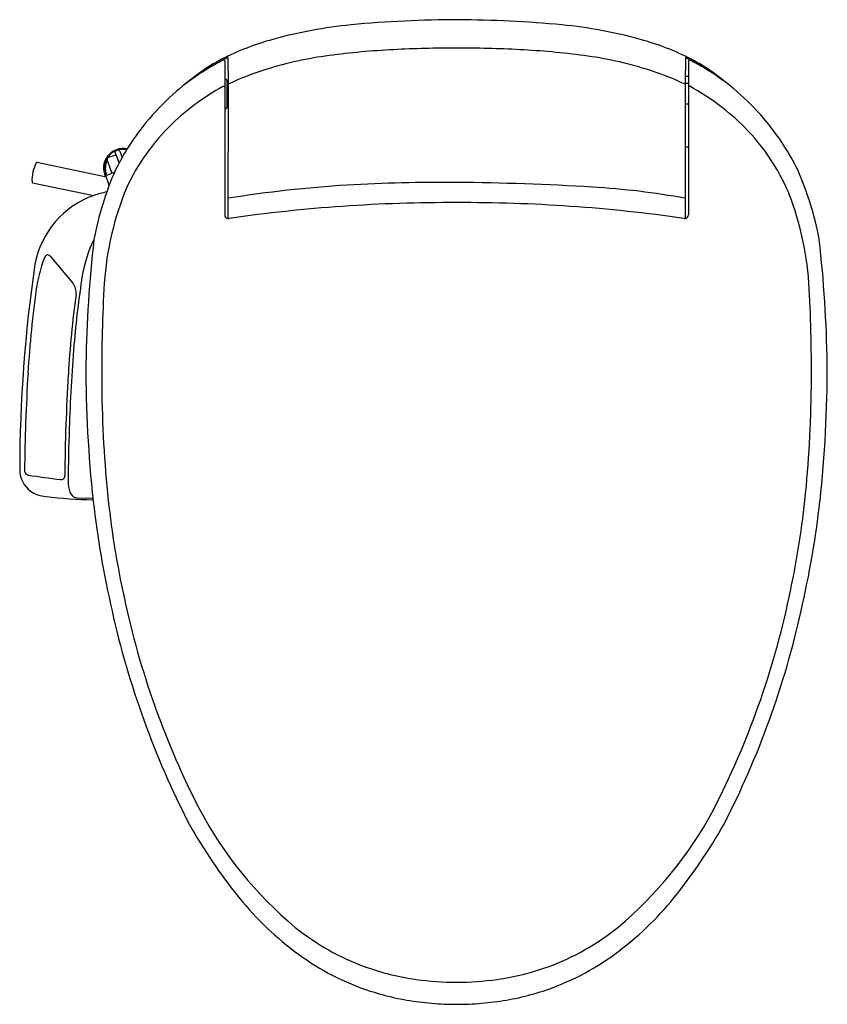
# Model space of a CAD drawing. Units: inches. Extents: x -51.3 to -34.3, y -76 to -55.3.
import ezdxf

# ---------------------------------------------------------------- set-up
doc = ezdxf.new("R2010")
doc.units = ezdxf.units.IN
doc.header["$LTSCALE"] = 0.64311
doc.header["$MEASUREMENT"] = 0
doc.layers.get('0').update_dxf_attribs({"color": 255, "linetype": 'CONTINUOUS'})
doc.layers.get('Defpoints').update_dxf_attribs({"linetype": 'CONTINUOUS'})
doc.styles.get("Standard").update_dxf_attribs({"font": 'txt', "width": 0.8})

msp = doc.modelspace()

# ---------------------------------------------------------------- linework, layer by layer
for p, q in [((-46.986, -56.166), (-46.986, -59.393)), ((-46.924, -56.092), (-46.914, -56.656)), ((-37.314, -56.092), (-37.324, -56.656)), ((-37.252, -56.166), (-37.252, -59.393)), ((-46.986, -56.547), (-46.962, -56.547)), ((-46.942, -56.568), (-46.942, -57.145)), ((-46.914, -56.658), (-46.942, -56.698)), ((-46.914, -56.656), (-46.92, -59.472)), ((-37.324, -56.656), (-37.318, -59.472)), ((-37.252, -56.639), (-37.323, -56.639)), ((-37.252, -56.487), (-37.321, -56.487)), ((-46.942, -57.013), (-46.915, -57.053)), ((-37.252, -57.072), (-37.323, -57.072)), ((-46.962, -57.164), (-46.986, -57.164)), ((-49.202, -58.301), (-49.284, -58.076)), ((-49.188, -58.06), (-49.142, -58.191)), ((-37.252, -57.972), (-37.322, -57.972)), ((-49.47, -58.601), (-50.928, -58.297)), ((-49.456, -58.228), (-49.454, -58.25)), ((-49.454, -58.25), (-49.356, -58.521)), ((-49.279, -58.138), (-49.449, -58.2)), ((-49.482, -58.567), (-49.301, -58.501)), ((-51.02, -58.72), (-49.732, -58.988)), ((-49.409, -58.768), (-49.489, -58.548)), ((-50.652, -60.26), (-50.172, -60.833)), ((-50.081, -65.339), (-49.754, -65.344))]:
    msp.add_line(p, q)
for centre, radius, start, end in [((-43.363, -65.216), 9.859, 95.6294, 105.3742), ((-42.195, -77.083), 21.783, 89.7115, 95.6231), ((-42.036, -76.989), 21.688, 84.3706, 90.1324), ((-40.875, -65.216), 9.859, 74.6258, 84.3706), ((-44.479, -61.156), 5.648, 105.3742, 117.1056), ((-39.759, -61.156), 5.648, 62.8944, 74.6258), ((-42.558, -73.153), 17.25, 92.9463, 97.4473), ((-42.082, -82.392), 26.501, 90.0798, 92.9463), ((-42.156, -82.392), 26.501, 87.0537, 89.9202), ((-41.68, -73.153), 17.25, 82.5527, 87.0537), ((-44.323, -61.234), 5.763, 119.0175, 126.0103), ((-45.318, -59.434), 3.733, 117.6843, 125.8047), ((-44.124, -61.796), 6.348, 117.586, 120.0884), ((-45.82, -58.424), 2.58, 115.33, 120.2092), ((-45.862, -58.469), 2.595, 116.606, 117.586), ((-47.014, -56.169), 0.0222, 96.0453, 116.606), ((-47, -56.296), 0.15, 92.7973, 96.0453), ((-47.006, -56.166), 0.0197, 0.0083, 95.0563), ((-43.773, -63.854), 7.871, 97.4473, 107.2353), ((-40.465, -63.854), 7.871, 72.7647, 82.5527), ((-38.418, -58.424), 2.58, 59.7908, 64.67), ((-37.232, -56.166), 0.0197, 84.9437, 179.9917), ((-37.238, -56.296), 0.15, 83.9547, 87.2027), ((-37.224, -56.169), 0.0222, 63.394, 83.9547), ((-38.376, -58.469), 2.595, 62.414, 63.394), ((-38.92, -59.434), 3.733, 54.1953, 62.3157), ((-40.114, -61.796), 6.348, 59.9116, 62.414), ((-39.915, -61.234), 5.763, 53.9897, 60.9825), ((-43.374, -62.129), 7.056, 125.8047, 131.7659), ((-44.275, -62.236), 6.177, 107.2353, 115.2936), ((-39.963, -62.236), 6.177, 64.7064, 72.7647), ((-40.864, -62.129), 7.056, 48.2341, 54.1953), ((-45.982, -59.058), 3.028, 124.8185, 128.1426), ((-46.962, -56.567), 0.0197, 357.696, 90), ((-38.256, -59.058), 3.028, 51.8574, 55.1815), ((-44.611, -60.745), 5.2, 131.7659, 140.6708), ((-44.678, -61.008), 4.905, 118.4513, 135.2313), ((-47.006, -56.713), 0.0194, 5.6443, 118.4513), ((-37.232, -56.713), 0.0194, 61.5487, 174.3557), ((-39.56, -61.008), 4.905, 44.7687, 61.5487), ((-39.627, -60.745), 5.2, 39.3292, 48.2341), ((-46.962, -57.144), 0.0204, 272.1169, 355.9688), ((-44.602, -60.76), 5.216, 140.5989, 153.7279), ((-39.636, -60.76), 5.216, 26.2721, 39.4011), ((-45.052, -60.655), 4.391, 135.0666, 157.0924), ((-39.186, -60.655), 4.391, 22.9076, 44.9334), ((-49.119, -58.414), 0.413, 78.0973, 206.2576), ((-49.119, -58.414), 0.394, 79.1535, 200), ((-49.265, -58.07), 0.0198, 117.1737, 199.962), ((-49.223, -58.073), 0.0375, 20.0022, 105.3762), ((-50.284, -58.661), 0.748, 150.8706, 183.2437), ((-50.933, -58.318), 0.0218, 78.2306, 102.6808), ((-49.119, -58.414), 0.374, 153.9264, 197.0038), ((-49.409, -58.225), 0.0468, 148.6078, 184.4117), ((-49.286, -58.122), 0.0178, 292.1618, 10.0066), ((-43.108, -61.162), 6.74, 156.281, 169.3338), ((-49.441, -58.55), 0.044, 141.923, 202.3762), ((-41.13, -61.162), 6.74, 10.6662, 23.719), ((-51.009, -58.701), 0.0219, 185.9929, 239.4108), ((-42.445, -91.204), 32.492, 89.4244, 93.4776), ((-42.7, -116.561), 57.851, 86.59784, 89.42435), ((-49.08, -60.856), 1.979, 101.1727, 109.2537), ((-42.86, -84.388), 25.664, 93.4776, 99.1015), ((-40.23, -75.009), 16.225, 79.6636, 86.5978), ((-49.108, -60.774), 1.892, 109.2537, 169.6256), ((-43.06, -61.276), 6.47, 158.8902, 177.1591), ((-42.261, -91.524), 32.386, 89.7482, 98.2243), ((-41.977, -91.524), 32.386, 81.7757, 90.2518), ((-41.178, -61.276), 6.47, 2.8409, 21.1098), ((-46.908, -59.394), 0.0781, 178.6986, 261.121), ((-46.907, -59.385), 0.088, 261.121, 278.2243), ((-37.331, -59.385), 0.088, 261.7757, 278.879), ((-37.33, -59.394), 0.0781, 278.879, 1.3014), ((-47.365, -61.091), 2.644, 153.5803, 170.8806), ((-21.591, -63.039), 28.314, 173.6647, 178.9554), ((-62.647, -63.039), 28.314, 1.0446, 6.3353), ((-47.594, -61.517), 3.403, 158.8777, 162.0272), ((-50.663, -60.339), 0.116, 132.1403, 155.1795), ((-50.696, -60.303), 0.0674, 102.8671, 132.1403), ((-50.699, -60.289), 0.0529, 74.2684, 102.8671), ((-50.702, -60.299), 0.0627, 37.8795, 74.2684), ((-21.837, -64.766), 29.452, 171.5417, 179.99), ((-47.541, -61.486), 3.444, 162.7876, 170.2331), ((-31.459, -63.645), 18.753, 170.8806, 175.3548), ((-29.756, -63.914), 21.393, 171.9066, 176.7989), ((-50.393, -61.019), 0.289, 352.2064, 40.0127), ((-17.815, -62.65), 31.753, 176.9414, 180.6272), ((-66.423, -62.65), 31.753, 359.3728, 3.0586), ((-29.23, -63.916), 21.071, 172.2064, 176.8311), ((-14.407, -65.03), 35.861, 175.3548, 178.1659), ((-23.045, -62.545), 26.856, 179.9537, 186.1172), ((-61.193, -62.545), 26.856, 353.8828, 0.0463), ((-10.537, -65.182), 40.653, 176.5265, 179.4393), ((-10.586, -65.204), 39.759, 176.4628, 179.5145), ((-24.333, -62.779), 25.235, 180.497, 185.9456), ((-59.906, -62.779), 25.235, 354.0544, 359.503), ((-4.549, -65.346), 45.725, 178.1659, 179.5612), ((-50.715, -64.742), 0.575, 181.8993, 232.6093), ((-51.087, -64.763), 0.103, 191.9823, 254.8691), ((1504.787, 11154.27), 11326.507, 262.1044238, 262.107891), ((-50.416, -64.883), 0.0719, 311.4565, 336.6661), ((-50.53, -64.864), 0.187, 345.3099, 359.1462), ((-50.423, -64.872), 0.085, 262.1793, 310.585), ((-49.62, -65), 0.652, 179.5612, 199.5228), ((-50.715, -64.693), 0.615, 235.3804, 267.5044), ((-49.636, -56.889), 8.491, 262.5223, 269.2298), ((-50.059, -65.156), 0.186, 199.5228, 251.1928), ((-50.077, -65.209), 0.13, 251.1928, 268.1661), ((-28.956, -63.024), 20.927, 186.5387, 192.9447), ((-29.643, -63.211), 19.908, 186.2918, 192.2281), ((-54.595, -63.211), 19.908, 347.7719, 353.7082), ((-55.282, -63.024), 20.927, 347.0553, 353.4613), ((-31.567, -63.698), 17.925, 192.0105, 207.2011), ((-52.671, -63.698), 17.925, 332.7989, 347.9895), ((-31.046, -63.628), 18.756, 192.5759, 207.1581), ((-53.192, -63.628), 18.756, 332.8419, 347.4241), ((-40.103, -67.924), 8.403, 208.1751, 229.9875), ((-44.135, -67.924), 8.403, 310.0125, 331.8249), ((-37.961, -66.689), 11.214, 209.3706, 218.9538), ((-46.277, -66.689), 11.214, 321.0462, 330.6294), ((-41.508, -69.556), 6.653, 218.9538, 233.7685), ((-42.73, -69.556), 6.653, 306.2315, 321.0462), ((-42.237, -70.288), 5.221, 231.2439, 249.8087), ((-42.001, -70.288), 5.221, 290.1913, 308.7561), ((-42.248, -70.566), 5.401, 233.7685, 251.8215), ((-41.99, -70.566), 5.401, 288.1785, 306.2315), ((-42.252, -70.255), 5.247, 250.0865, 262.152), ((-41.986, -70.255), 5.247, 277.848, 289.9135), ((-42.115, -69.405), 6.108, 261.9718, 269.965), ((-42.123, -69.405), 6.108, 270.035, 278.0282), ((-42.271, -70.635), 5.328, 251.8215, 263.1922), ((-41.967, -70.635), 5.328, 276.8078, 288.1785), ((-42, -68.363), 7.617, 263.1922, 267.1475), ((-42.152, -71.426), 4.55, 267.1472, 270.4166), ((-42.086, -71.424), 4.552, 269.5821, 272.8525), ((-42.238, -68.363), 7.617, 272.8525, 276.8078)]:
    msp.add_arc(centre, radius, start, end)

# ---------------------------------------------------------------- texts
at = {"layer": 'Defpoints'}
for tag, p, s in [('MODELNUMBER', (-42.086, -55.297), 'K-18751TW'), ('TRADENAME', (-42.086, -55.298), 'C3-040'), ('PRODUCT', (-42.086, -55.3), 'TOILET SEAT')]:
    msp.add_attdef(tag, p, s, height=0.001, dxfattribs=at)

doc.saveas('drawing.dxf')
